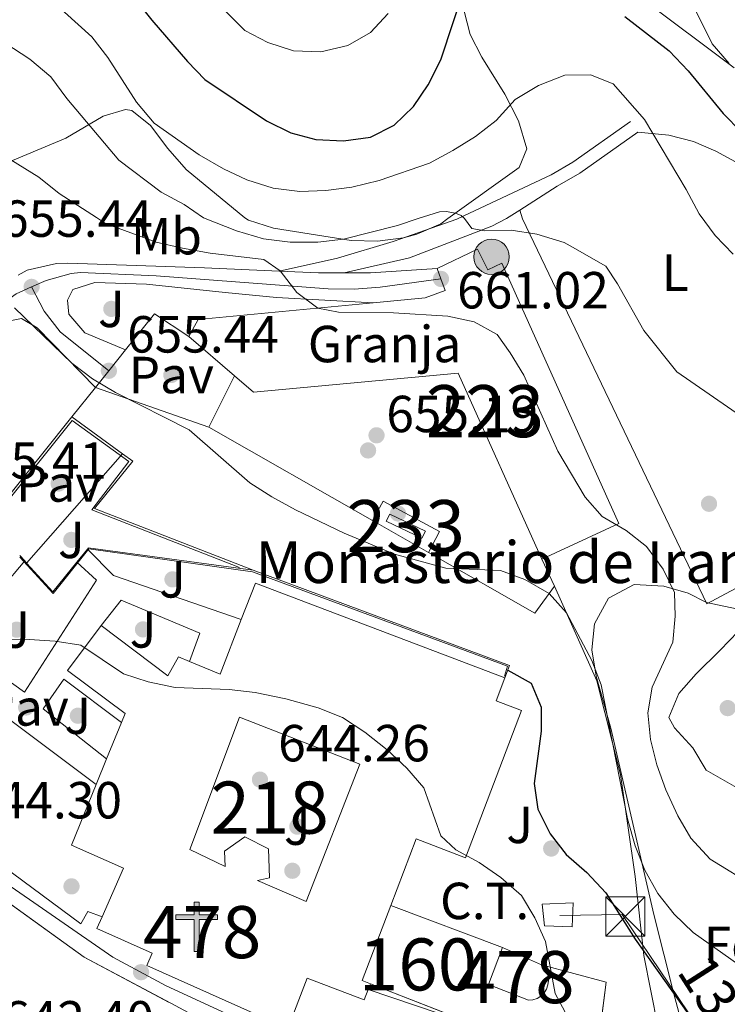
# Model space of a CAD drawing. Extents: x 573365 to 580240, y 733656 to 738359.
# Drawn here: x 578721 to 578857, y 733765 to 733954 of the extents above; entities that cross this region are included whole.
import ezdxf
from ezdxf.enums import TextEntityAlignment as Align

# ---------------------------------------------------------------- set-up
doc = ezdxf.new("R2010")
doc.units = 0
doc.header["$MEASUREMENT"] = 0
for name, pattern in [('DGN Style 1', [48.011864630000005, 0.07988663000000001, -47.93197800000001]), ('DGN Style 3', [111.84128200000002, 79.88663000000001, -31.95465200000001]), ('DGN Style 4', [127.89849463000004, 63.90930400000001, -31.95465200000001, 0.07988663000000001, -31.95465200000001]), ('DGN Style 7', [159.77326000000002, 71.89796700000001, -31.95465200000001, 23.965989, -31.95465200000001])]:
    doc.linetypes.add(name, pattern=pattern)
for name, color, linetype in [('Nivel 15', 7, 'Continuous'), ('Nivel 16', 7, 'Continuous'), ('Nivel 17', 7, 'Continuous'), ('Nivel 18', 7, 'Continuous'), ('Nivel 19', 7, 'Continuous'), ('Nivel 20', 7, 'Continuous'), ('Nivel 21', 7, 'Continuous'), ('Nivel 23', 7, 'Continuous'), ('Nivel 25', 7, 'Continuous'), ('Nivel 26', 7, 'Continuous'), ('Nivel 32', 7, 'Continuous'), ('Nivel 35', 7, 'Continuous'), ('Nivel 36', 7, 'Continuous'), ('Nivel 37', 7, 'Continuous'), ('Nivel 4', 7, 'Continuous'), ('Nivel 41', 7, 'Continuous'), ('Nivel 44', 7, 'Continuous'), ('Nivel 48', 7, 'Continuous'), ('Nivel 49', 7, 'Continuous'), ('Nivel 5', 7, 'Continuous'), ('Nivel 52', 7, 'Continuous'), ('Nivel 53', 7, 'Continuous'), ('Nivel 54', 7, 'Continuous'), ('Nivel 57', 7, 'Continuous'), ('Nivel 62', 7, 'Continuous'), ('Nivel 7', 7, 'Continuous')]:
    doc.layers.add(name, color=color, linetype=linetype)
doc.styles.add('Style-arial', font='arial.shx', dxfattribs={"bigfont": 'arialbig.shx'})
doc.styles.add('Style-arialn', font='arialn.shx', dxfattribs={"bigfont": 'arialnbig.shx'})
doc.styles.add('Style-arialni', font='arialni.shx', dxfattribs={"bigfont": 'arialnibig.shx'})

# ---------------------------------------------------------------- blocks, each defined once
blk = doc.blocks.new('5PATER')
at = {"layer": 'Nivel 7', "linetype": 'Continuous', "lineweight": 0}
h = blk.add_hatch(color=53, dxfattribs=at)
edge = h.paths.add_edge_path()
edge.add_ellipse((1.001171767711639e-08, 1.001171767711639e-08), major_axis=(-1.095731442945027, -1.110710700472634), ratio=0.9994222409660316, start_angle=0, end_angle=360)
blk = doc.blocks.new('5SILO')
at = {"layer": 'Nivel 15', "linetype": 'Continuous', "lineweight": 0}
h = blk.add_hatch(color=213, dxfattribs=at)
edge = h.paths.add_edge_path()
edge.add_arc((-0.0004999898374080658, 1.001171767711639e-08), 3.394739997370722, 168.6957735809392, 528.6957735809392)
at = {"layer": 'Nivel 15', "color": 7, "linetype": 'Continuous', "lineweight": 0}
blk.add_circle((-0.0004999898374080658, 1.001171767711639e-08, 1.000000793283107e-08), 3.394739997370722, dxfattribs=at)
blk = doc.blocks.new('5PERFI')
at = {"layer": 'Nivel 17', "linetype": 'Continuous', "lineweight": 0}
h = blk.add_hatch(color=7, dxfattribs=at)
edge = h.paths.add_edge_path()
edge.add_arc((1.001171767711639e-08, 1.001171767711639e-08), 1.55999999938624, 315.0000000018422, 675.0000000018422)
blk = doc.blocks.new('5ERMIT')
at = {"layer": 'Nivel 15', "linetype": 'Continuous', "lineweight": 0}
blk.add_hatch(color=7, dxfattribs=at).paths.add_polyline_path([(-0.3199999998323619, -6.468000000109896), (-0.3209999999962747, -5.895000000018626), (-0.3199999998323619, -0.3009999999776483), (-3.835999999893829, -0.3009999999776483), (-3.835999999893829, 0.2360000000335276), (-0.4909999999217689, 0.2360000000335276), (-0.3149999999441206, 0.4120000000111759), (-0.3149999999441206, 2.705000000074506), (0.3050000001676381, 2.705000000074506), (0.3050000001676381, 0.4120000000111759), (0.4810000001452863, 0.2360000000335276), (3.816000000108033, 0.2360000000335276), (3.816000000108033, -0.3009999999776483), (0.3000000000465661, -0.3009999999776483), (0.3000000000465661, -6.468000000109896)])
at = {"layer": 'Nivel 15', "color": 7, "linetype": 'Continuous', "lineweight": 0, "flags": 128}
blk.add_lwpolyline([(-0.496999999973923, -0.4769999999552965), (-0.4959999998100102, -6.644000000087544), (0.4760000000242144, -6.644000000087544), (0.4760000000242144, -0.4769999999552965), (3.992000000085682, -0.4769999999552965), (3.992000000085682, 0.4120000000111759), (0.4810000001452863, 0.4120000000111759), (0.4810000001452863, 2.881000000052154), (-0.4909999999217689, 2.881000000052154), (-0.4909999999217689, 0.4120000000111759), (-4.011999999871477, 0.4120000000111759), (-4.011999999871477, -0.4769999999552965), (-0.4959999998100102, -0.4769999999552965), (-0.4959999998100102, -6.644000000087544), (0.4760000000242144, -6.644000000087544)], dxfattribs=at)
blk = doc.blocks.new('5TME')
at = {"layer": 'Nivel 32', "color": 7, "linetype": 'Continuous', "lineweight": 0}
for p, q in [((-3.75, 3.75), (3.75, -3.75)), ((3.722999999998137, 3.776000000070781), (-3.716000000014901, -3.783999999985099))]:
    blk.add_line(p, q, dxfattribs=at)
at = {"layer": 'Nivel 32', "color": 7, "linetype": 'Continuous', "lineweight": 0, "flags": 128}
blk.add_lwpolyline([(-3.75, -3.75), (3.75, -3.75), (3.75, 3.75), (-3.75, 3.75), (-3.716000000014901, -3.783999999985099)], dxfattribs=at)
blk = doc.blocks.new('5PATER_1')
at = {"layer": 'Nivel 7', "linetype": 'Continuous', "lineweight": 0}
h = blk.add_hatch(color=7, dxfattribs=at)
edge = h.paths.add_edge_path()
edge.add_ellipse((1.001171767711639e-08, 1.001171767711639e-08), major_axis=(-1.095731442372465, -1.110710699892244), ratio=0.9994222409660318, start_angle=0, end_angle=360)

msp = doc.modelspace()

# ---------------------------------------------------------------- linework, layer by layer
at = {"layer": 'Nivel 15', "color": 1, "linetype": 'Continuous', "lineweight": 13, "extrusion": (0.07677610616902919, -0.2052926317128389, 0.9756845621848994), "elevation": -105577.8584264818, "flags": 128}
msp.add_lwpolyline([(799208.4145938624, 473018.316553494), (799208.4145938624, 473020.4700399694)], dxfattribs=at)
at = {"layer": 'Nivel 15', "color": 1, "linetype": 'Continuous', "lineweight": 13, "extrusion": (0.004507150321789215, -0.002383641771031295, 0.999987001839466), "elevation": 1523.196232848159, "flags": 128}
msp.add_lwpolyline([(578744.7136047576, 733898.5196703847), (578746.4545870738, 733901.8116797367), (578780.083894525, 733904.9886887623)], dxfattribs=at)
at = {"layer": 'Nivel 15', "color": 1, "linetype": 'Continuous', "lineweight": 13, "extrusion": (0.01975788694413751, -0.01702478793779172, 0.9996598333929277), "elevation": -395.634331276322, "flags": 128}
msp.add_lwpolyline([(933758.1795848464, 40612.4218827103), (933758.1795848461, 40623.96286022523)], dxfattribs=at)
at = {"layer": 'Nivel 15', "color": 7, "linetype": 'Continuous', "lineweight": 0, "extrusion": (0.006633734796275211, -0.003199282734097277, 0.9999728787085379), "elevation": 2149.153232303914, "flags": 128}
msp.add_lwpolyline([(578775.0471411315, 733869.348485278), (578781.8963619194, 733866.046468379), (578781.2433762879, 733864.6924614497), (578774.3941555, 733867.9944783484), (578775.0471411315, 733869.348485278)], dxfattribs=at)
at = {"layer": 'Nivel 15', "color": 1, "linetype": 'Continuous', "lineweight": 13, "extrusion": (0.02409014759033596, 0.0520847436287538, 0.9983520642890478), "elevation": 52817.88881984202, "flags": 128}
msp.add_lwpolyline([(-217238.9531709898, -907471.2773025739), (-217238.4769048769, -907478.8226937891), (-217289.6074647726, -907482.3775663248)], dxfattribs=at)
at = {"layer": 'Nivel 15', "color": 1, "linetype": 'Continuous', "lineweight": 13, "extrusion": (-0.005199763248263833, 0.003908291105983318, 0.9999788436376007), "elevation": 512.1906519351169, "flags": 128}
msp.add_lwpolyline([(578736.2032512038, 733822.2707061584), (578736.8972418215, 733823.9697072862), (578725.8409077064, 733832.2797826016), (578732.3018203597, 733840.8758482533)], dxfattribs=at)
at = {"layer": 'Nivel 15', "color": 1, "linetype": 'Continuous', "lineweight": 13, "extrusion": (0.03172867263069905, 0.04919974045299989, 0.9982848675966451), "elevation": 55121.61918221081, "flags": 128}
msp.add_lwpolyline([(-88670.47469078901, -928742.4083652138), (-88676.75452702248, -928743.5698977697), (-88674.49768397678, -928754.5702943294)], dxfattribs=at)
at = {"layer": 'Nivel 15', "color": 1, "linetype": 'Continuous', "lineweight": 13, "elevation": 653.541, "flags": 128}
for points in [[(578737.7660000001, 733811.6570000001), (578740.629, 733818.6680000001)], [(578735.7509999999, 733806.7220000001), (578737.7660000001, 733811.6570000001)]]:
    msp.add_lwpolyline(points, dxfattribs=at)
at = {"layer": 'Nivel 15', "color": 1, "linetype": 'Continuous', "lineweight": 13, "extrusion": (0.2502071205399186, -0.1287499953430451, 0.9595935783081755), "elevation": 50971.98934501594, "flags": 128}
msp.add_lwpolyline([(917295.0379222212, -171496.2284770535), (917279.6685988579, -171498.0160335848), (917279.8583553671, -171499.7964825361)], dxfattribs=at)
at = {"layer": 'Nivel 15', "color": 1, "linetype": 'Continuous', "lineweight": 13, "extrusion": (0.00169193850870417, -0.000637838683827145, 0.999998365251612), "elevation": 1161.464699466814, "flags": 128}
msp.add_lwpolyline([(578819.3554833268, 733773.0250886634), (578819.9454824822, 733772.4010894271), (578820.3854818526, 733771.6630900521), (578820.6514814717, 733770.8460905054), (578820.7304813587, 733769.9900907646), (578820.6204815162, 733769.139090819), (578820.3254819384, 733768.3320906649), (578819.8594826055, 733767.6100903088), (578819.2464834827, 733767.0080897699), (578818.5154845291, 733766.5560890727), (578817.7034856912, 733766.2760882536), (578816.8504869123, 733766.1830873517), (578809.207465705, 733769.2120906066), (578811.887461869, 733776.3210920526)], dxfattribs=at)
at = {"layer": 'Nivel 15', "color": 1, "linetype": 'Continuous', "lineweight": 13, "extrusion": (0.002129397197078374, -0.0009398089396853669, 0.9999972912096982), "elevation": 1193.094046444076, "flags": 128}
msp.add_lwpolyline([(578811.1192381461, 733776.8763313761), (578818.5872616735, 733773.5803299206)], dxfattribs=at)
at = {"layer": 'Nivel 15', "color": 1, "linetype": 'Continuous', "lineweight": 13, "extrusion": (-0.0922301757794171, -0.2413819913670127, 0.9660374366034647), "elevation": -229868.3534852169, "flags": 128}
msp.add_lwpolyline([(278765.1430303678, 861895.1197988279), (278765.1430303678, 861893.869809228)], dxfattribs=at)
at = {"layer": 'Nivel 15', "color": 1, "linetype": 'Continuous', "lineweight": 13}
for points in [[(578801.2620000001, 733905.8489999999, 665.684), (578809.04, 733909.608, 665.758), (578810.969, 733905.6140000001, 664.3290000000001), (578813.6669999999, 733906.9169999999, 664.254), (578836.1780000001, 733856.905, 663.864), (578821.365, 733850.0390000001, 663.864)], [(578788.9550000001, 733899.273, 663.869), (578798.943, 733900.217, 663.827), (578802.8260000001, 733901.669, 664.681), (578801.9979999999, 733903.881, 665.212)], [(578821.365, 733850.0390000001, 663.864), (578805.274, 733885.753, 663.456), (578765.9920000001, 733882.115, 663.586), (578762.325, 733885.273, 663.712)], [(578736.7280000001, 733837.273, 653.448), (578749.5320000001, 733827.648, 653.578), (578751.5830000001, 733831.264, 655.417), (578753.6769999999, 733830.402, 655.392)], [(578814.2649999999, 733827.219, 651.119), (578812.595, 733822.8360000001, 659.391), (578817.48, 733820.9739999999, 659.948), (578806.692, 733792.672, 654.488), (578797.206, 733796.287, 655.565), (578792.3459999999, 733783.5360000001, 655.121)], [(578753.783, 733794.27, 649.678), (578763.2890000001, 733819.683, 649.678), (578786.395, 733810.6869999999, 649.678), (578776.101, 733784.2930000001, 649.363), (578766.7660000001, 733788.28, 649.53), (578769.0630000001, 733788.8319999999, 649.53), (578768.835, 733794.409, 649.53), (578764.298, 733796.669, 649.53), (578760.4269999999, 733793.977, 649.53), (578760.5430000001, 733790.9680000001, 649.53), (578753.783, 733794.27, 649.678)], [(578736.895, 733781.3489999999, 654.5070000000001), (578741.0349999999, 733790.6640000001, 654.5070000000001), (578731.014, 733795.1159999999, 653.541), (578735.7509999999, 733806.7220000001, 653.541)], [(578788.014, 733767.344, 653.794), (578787.256, 733765.358, 653.226), (578776.2690000001, 733769.55, 656.0070000000001), (578772.6059999999, 733759.9099999999, 655.4350000000001), (578745.4879999999, 733771.9680000001, 655.4350000000001), (578746.54, 733774.335, 654.5070000000001), (578735.8829999999, 733779.071, 654.5070000000001), (578736.895, 733781.3489999999, 654.5070000000001)]]:
    msp.add_polyline3d(points, dxfattribs=at)
at = {"layer": 'Nivel 16', "color": 1, "linetype": 'Continuous', "lineweight": 13, "extrusion": (-0.08958683239297643, -0.1346559317983329, 0.9868343222108338), "elevation": -150019.7726181436, "flags": 128}
msp.add_lwpolyline([(75333.76895634434, 919432.3299648911), (75334.55893485132, 919441.3385609505), (75342.47894779348, 919441.3385609505)], dxfattribs=at)
at = {"layer": 'Nivel 16', "color": 1, "linetype": 'Continuous', "lineweight": 13, "extrusion": (-0.1006859563395345, -0.1256148691007321, 0.9869565557089124), "elevation": -149808.0671892288, "flags": 128}
msp.add_lwpolyline([(-7416.215584974037, 922474.5687097157), (-7416.215584974037, 922501.2976054279)], dxfattribs=at)
at = {"layer": 'Nivel 16', "color": 1, "linetype": 'Continuous', "lineweight": 13, "flags": 128}
for points, elevation in [([(578731.0989999999, 733877.3640000001), (578740.827, 733870.297)], 655.219), ([(578732.041, 733849.463), (578734.0789999999, 733851.993)], 649.344), ([(578721.0760000001, 733850.763), (578722.041, 733849.6939999999)], 649.344), ([(578722.041, 733849.6939999999), (578722.405, 733849.29)], 649.344), ([(578722.405, 733849.29), (578727.4269999999, 733843.737), (578732.041, 733849.463)], 649.344)]:
    msp.add_lwpolyline(points, dxfattribs=dict(at, elevation=elevation))
at = {"layer": 'Nivel 16', "color": 1, "linetype": 'Continuous', "lineweight": 13, "extrusion": (0.008051267895545201, -0.004590498407024089, 0.9999570512825285), "elevation": 1947.916633359716, "flags": 128}
msp.add_lwpolyline([(578764.8213289196, 733874.1122944967), (578733.3266444369, 733892.0684836903)], dxfattribs=at)
at = {"layer": 'Nivel 16', "color": 1, "linetype": 'Continuous', "lineweight": 13, "extrusion": (0.002644422035268802, -0.001421237023185026, 0.9999954935485577), "elevation": 1144.529717603202, "flags": 128}
msp.add_lwpolyline([(578785.1079957059, 733859.8058154795), (578787.1209886675, 733863.5518192616), (578797.9780485497, 733857.7188133716), (578795.8180561024, 733853.6998093126)], dxfattribs=at)
at = {"layer": 'Nivel 16', "color": 1, "linetype": 'Continuous', "lineweight": 13, "extrusion": (0.008032825865263472, -0.00457968578275432, 0.9999572491795585), "elevation": 1945.177646220871, "flags": 128}
msp.add_lwpolyline([(578775.6298585627, 733867.9362403692), (578764.9192883619, 733874.0423044025)], dxfattribs=at)
at = {"layer": 'Nivel 16', "color": 1, "linetype": 'Continuous', "lineweight": 13, "extrusion": (-0.0542818600390616, 0.04387164030554292, 0.9975614060535828), "elevation": 1428.288911941032, "flags": 128}
msp.add_lwpolyline([(-934530.265026262, -11110.68019561714), (-934530.5466110625, -11110.68019561714), (-934547.0867829327, -11083.28539947781)], dxfattribs=at)
at = {"layer": 'Nivel 16', "color": 1, "linetype": 'Continuous', "lineweight": 13, "extrusion": (-0.05712256737903097, -0.1187258550153553, 0.9912825952506688), "elevation": -119538.7508011114, "flags": 128}
msp.add_lwpolyline([(203428.2184520976, 904374.4349905155), (203427.0721512287, 904368.0897772552), (203403.5736271956, 904369.7443902823)], dxfattribs=at)
at = {"layer": 'Nivel 16', "color": 1, "linetype": 'Continuous', "lineweight": 13, "extrusion": (0.02874251663539935, -0.06132837224665604, 0.9977037127800213), "elevation": -27712.92975075732, "flags": 128}
msp.add_lwpolyline([(835540.9140017917, 417940.0188381108), (835540.9140017917, 417934.2606484647)], dxfattribs=at)
at = {"layer": 'Nivel 16', "color": 1, "linetype": 'Continuous', "lineweight": 13, "extrusion": (-0.008926499916653416, 0.003400039392534242, 0.9999543776249832), "elevation": -2020.015771114352, "flags": 128}
msp.add_lwpolyline([(578748.6610158172, 733859.00794881), (578797.9345338685, 733840.7258431369), (578797.0215702446, 733838.3288292817)], dxfattribs=at)
at = {"layer": 'Nivel 16', "color": 1, "linetype": 'Continuous', "lineweight": 13}
for points in [[(578740.827, 733870.297, 655.219), (578742.777, 733868.882, 655.219), (578735.422, 733859.7820000001, 653.4540000000001), (578765.9070000001, 733847.898, 653.157)], [(578736.895, 733781.3489999999, 644.486), (578734.1399999999, 733782.3859999999, 644.486), (578732.834, 733779.983, 644.486), (578675.3, 733822.544, 645.76), (578685.0249999999, 733837.469, 647.091), (578692.169, 733832.6370000001, 647.091)]]:
    msp.add_polyline3d(points, dxfattribs=at)
at = {"layer": 'Nivel 18', "color": 1, "linetype": 'DGN Style 3', "lineweight": 13, "extrusion": (-0.01964534395117231, 0.007416185967594391, 0.9997795060145684), "elevation": -5281.826213677414, "flags": 128}
msp.add_lwpolyline([(-890911.8151917032, 282289.7730811799), (-890911.8151917034, 282312.7270405116)], dxfattribs=at)
at = {"layer": 'Nivel 18', "color": 1, "linetype": 'DGN Style 3', "lineweight": 13}
msp.add_polyline3d([(578821.284, 733772.135, 650.097), (578833.7110000001, 733768.7949999999, 651.6560000000001), (578831.5660000001, 733751.686, 650.505), (578827.3899999999, 733753.311, 650.391), (578788.4450000001, 733768.4720000001, 649.335)], dxfattribs=at)
at = {"layer": 'Nivel 20', "color": 7, "linetype": 'Continuous', "lineweight": 0, "extrusion": (-0.1007627817559467, -0.1257096709012685, 0.9869366446001985), "elevation": -149922.1164091426, "flags": 128}
msp.add_lwpolyline([(-7420.006783129415, 922494.2531385119), (-7420.006783129415, 922499.4421770549)], dxfattribs=at)
at = {"layer": 'Nivel 20', "color": 7, "linetype": 'Continuous', "lineweight": 0, "extrusion": (-0.1005948419827023, -0.1255296036651896, 0.9869766949478268), "elevation": -149692.7480136201, "flags": 128}
msp.add_lwpolyline([(-7312.990361295873, 922528.1650558461), (-7312.990361295873, 922532.3549485654)], dxfattribs=at)
at = {"layer": 'Nivel 20', "color": 7, "linetype": 'Continuous', "lineweight": 0, "elevation": 657.068, "flags": 128}
msp.add_lwpolyline([(578757.3759999999, 733875.3940000001), (578762.325, 733885.273)], dxfattribs=at)
at = {"layer": 'Nivel 20', "color": 7, "linetype": 'Continuous', "lineweight": 0, "extrusion": (-0.1006858595644206, -0.1256067790186534, 0.9869575952128505), "elevation": -149802.073371917, "flags": 128}
msp.add_lwpolyline([(-7445.152169731329, 922502.0378594929), (-7445.152169731329, 922509.3617301909)], dxfattribs=at)
at = {"layer": 'Nivel 20', "color": 92, "linetype": 'DGN Style 3', "lineweight": 0, "extrusion": (-0.005931593904326379, -0.03666031193635255, 0.9993101809360713), "elevation": -29689.43538344325, "flags": 128}
msp.add_lwpolyline([(454049.174183341, 816277.7420335968), (454104.1909374646, 816250.2223642911), (454122.0792087947, 816244.1098741421)], dxfattribs=at)
at = {"layer": 'Nivel 20', "color": 7, "linetype": 'Continuous', "lineweight": 0, "extrusion": (0.01055325723252721, -0.005619856259833057, 0.9999285204340372), "elevation": 2627.963530710803, "flags": 128}
msp.add_lwpolyline([(578711.0870118318, 733791.0764514664), (578720.3888236005, 733786.1233732498)], dxfattribs=at)
at = {"layer": 'Nivel 20', "color": 92, "linetype": 'DGN Style 3', "lineweight": 0}
msp.add_polyline3d([(578823.8030000001, 733844.837, 657.236), (578831.939, 733826.6699999999, 656.976), (578836.4439999999, 733808.648, 656.4), (578839.28, 733789.104, 655.9730000000001), (578840.926, 733773.889, 654.821), (578844.3589999999, 733756.831, 653.41), (578850.392, 733736.3430000001, 651.145), (578854.791, 733720.179, 648.916), (578854.94, 733719.1259999999, 648.7570000000001)], dxfattribs=at)
at = {"layer": 'Nivel 21', "color": 7, "linetype": 'Continuous', "lineweight": 13, "extrusion": (-0.02308352580642039, 0.6278276929872824, 0.77800998628206), "elevation": 447919.868424175, "flags": 128}
msp.add_lwpolyline([(-605345.6179700096, -553640.4930390352), (-605353.1431198167, -553639.7258308611), (-605358.087815509, -553639.4934400036)], dxfattribs=at)
at = {"layer": 'Nivel 21', "color": 7, "linetype": 'Continuous', "lineweight": 13, "extrusion": (-0.02940496523882442, 0.1627511558085699, 0.9862288828169038), "elevation": 103076.7481056368, "flags": 128}
msp.add_lwpolyline([(-700047.1157626556, -610668.9212835692), (-700052.0777861155, -610668.0143154413), (-700064.816631319, -610666.4966554404)], dxfattribs=at)
at = {"layer": 'Nivel 21', "color": 7, "linetype": 'DGN Style 3', "lineweight": 0}
msp.add_polyline3d([(578770.9280000001, 733905.3740000001, 660.434), (578782.1499999999, 733907.868, 661.845), (578792.835, 733911.065, 664.222), (578805.0160000001, 733915.3389999999, 665.819), (578805.301, 733915.48, 665.842), (578823.1399999999, 733923.882, 667.315), (578827.342, 733926.328, 667.796), (578838.369, 733934.132, 669.243)], dxfattribs=at)
at = {"layer": 'Nivel 21', "color": 7, "linetype": 'Continuous', "lineweight": 0}
for points in [[(578817.129, 733917.0819999999, 666.5980000000001), (578824.3030000001, 733921.665, 667.315), (578828.6950000001, 733924.223, 667.796), (578839.814, 733932.091, 669.243)], [(578783.4180000001, 733905.0549999999, 661.062), (578795.9639999999, 733907.906, 664.24), (578811.7579999999, 733913.9839999999, 666.134), (578814.5830000001, 733915.4550000001, 666.344), (578817.129, 733917.0819999999, 666.5980000000001)]]:
    msp.add_polyline3d(points, dxfattribs=at)
at = {"layer": 'Nivel 21', "color": 7, "linetype": 'Continuous', "lineweight": 13}
for points in [[(578720.756, 733904.6030000001, 655.399), (578722.538, 733905.587, 655.691), (578728.1170000001, 733906.8500000001, 656.361), (578730.3019999999, 733906.936, 656.617), (578756.5449999999, 733905.9850000001, 659.516), (578770.9280000001, 733905.3740000001, 660.434)], [(578741.409, 733890.227, 655.816), (578733.5860000001, 733893.5190000001, 655.871), (578730.5419999999, 733897.122, 656.075), (578730.2520000001, 733899.7760000001, 656.094), (578731.2960000001, 733901.8219999999, 656.15), (578735.533, 733903.189, 656.521), (578745.436, 733902.851, 657.865), (578760.5220000001, 733901.294, 658.879), (578770.4070000001, 733900.28, 660.0500000000001), (578788.9550000001, 733899.273, 660.532)], [(578735.6200000001, 733883.004, 654.979), (578724.4450000001, 733894.5009999999, 655.09), (578721.4180000001, 733896.244, 654.941), (578718.855, 733895.777, 654.551), (578715.2550000001, 733892.4680000001, 653.771), (578704.7010000001, 733875.0150000001, 650.912), (578697.2790000001, 733863.612, 648.813), (578686.4639999999, 733844.3999999999, 645.545)], [(578788.014, 733767.344, 642.198), (578801.486, 733762.8200000001, 642.235), (578827.074, 733752.55, 642.909), (578826.5530000001, 733751.2960000001, 642.909)]]:
    msp.add_polyline3d(points, dxfattribs=at)
at = {"layer": 'Nivel 23', "color": 7, "linetype": 'DGN Style 4', "lineweight": 0}
for points in [[(578723.365, 733902.351, 655.436), (578726.1429999999, 733903.604, 655.835), (578730.9580000001, 733904.9180000001, 656.447), (578732.77, 733905.0819999999, 656.563), (578747.307, 733904.4639999999, 658.273), (578780.3500000001, 733901.9780000001, 660.487), (578785.342, 733901.9199999999, 660.722), (578790.337, 733902.3060000001, 660.909), (578801.9979999999, 733903.881, 661.021)], [(578682.1229999999, 733841.5900000001, 645.409), (578687.277, 733850.781, 646.166), (578711.6429999999, 733891.5160000001, 653.373), (578716.3640000001, 733898.1130000001, 654.602), (578720.405, 733901.0160000001, 655.118), (578723.365, 733902.351, 655.436)], [(578723.365, 733902.351, 655.436), (578725.798, 733897.6799999999, 655.441), (578728.8670000001, 733893.713, 655.48), (578738.206, 733886.2309999999, 655.437)], [(578671.28, 733819.1910000001, 644.587), (578681.507, 733814.4140000001, 644.5070000000001), (578685.8500000001, 733811.976, 644.545), (578714.044, 733790.8060000001, 643.722), (578738.997, 733773.591, 642.669), (578749.23, 733768.1070000001, 642.326), (578764.081, 733761.2479999999, 642.126), (578774.389, 733757.358, 642.0070000000001), (578779.398, 733757.5590000001, 641.998), (578790.726, 733762.202, 642.128), (578794.9720000001, 733762.6840000001, 642.1750000000001), (578799.7660000001, 733761.324, 642.193), (578804.1200000001, 733759.669, 642.234), (578817.9029999999, 733753.747, 642.357), (578826.217, 733750.487, 642.909)]]:
    msp.add_polyline3d(points, dxfattribs=at)
at = {"layer": 'Nivel 25', "color": 1, "linetype": 'Continuous', "lineweight": 0, "flags": 128}
for points, elevation in [([(578735.6200000001, 733883.004), (578757.3759999999, 733875.3940000001)], 655.36), ([(578753.6769999999, 733830.402), (578755.663, 733835.821), (578740.5519999999, 733842.146), (578736.7280000001, 733837.273)], 645.5740000000001), ([(578737.7660000001, 733811.6570000001), (578725.5930000001, 733821.2660000001), (578729.5249999999, 733826.97), (578740.629, 733818.6680000001)], 644.664)]:
    msp.add_lwpolyline(points, dxfattribs=dict(at, elevation=elevation))
at = {"layer": 'Nivel 25', "color": 1, "linetype": 'Continuous', "lineweight": 0, "extrusion": (0.005993607832618246, 0.006834639004440967, 0.999958681333798), "elevation": 9133.547290306991, "flags": 128}
msp.add_lwpolyline([(578726.5407889925, 733825.0120251032), (578708.1175974889, 733804.0045344434)], dxfattribs=at)
at = {"layer": 'Nivel 25', "color": 1, "linetype": 'Continuous', "lineweight": 0, "extrusion": (-0.003446313458584245, -0.003380765928097446, 0.9999883466047416), "elevation": -3829.970382076263, "flags": 128}
msp.add_lwpolyline([(578732.8667861456, 733843.238537973), (578737.8697564348, 733838.1385088272), (578762.4258036006, 733829.6704604339)], dxfattribs=at)
at = {"layer": 'Nivel 25', "color": 1, "linetype": 'Continuous', "lineweight": 0}
for points in [[(578722.041, 733849.6939999999, 644.8870000000001), (578708.74, 733833.9510000001, 644.775), (578722.021, 733824.51, 644.7570000000001), (578735.814, 733845.977, 645.407), (578732.041, 733849.463, 645.481)], [(578697.841, 733825.7550000001, 644.738), (578699.2479999999, 733824.4469999999, 644.74), (578704.436, 733830.192, 644.7570000000001), (578735.7509999999, 733806.7220000001, 644.664)]]:
    msp.add_polyline3d(points, dxfattribs=at)
at = {"layer": 'Nivel 32', "color": 6, "linetype": 'DGN Style 7', "lineweight": 0, "extrusion": (-0.2849456980580505, -0.1905832559369864, 0.9394061803685706), "elevation": -304172.7277912002, "flags": 128}
msp.add_lwpolyline([(-288132.5112974733, 835423.643185454), (-288126.0528334007, 835434.3051891504), (-288047.6388007882, 835434.7952620971)], dxfattribs=at)
at = {"layer": 'Nivel 32', "color": 7, "linetype": 'Continuous', "lineweight": 0}
msp.add_3dface([(578821.4450000001, 733783.7919999999, 645.987), (578827.4029999999, 733783.9909999999, 647.768), (578827.19, 733779.4029999999, 646.965), (578821.8700000001, 733779.6030000001, 645.3580000000001)], dxfattribs=at)
at = {"layer": 'Nivel 35', "color": 92, "linetype": 'DGN Style 3', "lineweight": 0}
for points in [[(578804.29, 733963.935, 682.177), (578807.592, 733950.8530000001, 682.177), (578809.8470000001, 733946.493, 681.367), (578814.2760000001, 733939.399, 678.964), (578816.862, 733934.27, 678.566), (578818.5090000001, 733928.8430000001, 678.336), (578817.0360000001, 733925.277, 677.679), (578803.308, 733915.486, 673.561), (578801.9639999999, 733914.48, 673.458), (578797.352, 733912.4850000001, 673.285), (578794.7779999999, 733911.8, 673.2620000000001), (578789.7760000001, 733911.156, 673.267), (578784.744, 733911.27, 673.275), (578769.8189999999, 733913.639, 673.22), (578765.0390000001, 733915.172, 673.218), (578764.318, 733915.5930000001, 673.23), (578753.051, 733924.8670000001, 673.23), (578749.5050000001, 733928.919, 673.112), (578746.2180000001, 733933.3729999999, 672.707), (578742.631, 733936.209, 671.933), (578741.4310000001, 733936.4410000001, 671.623), (578737.1410000001, 733935.1640000001, 670.4490000000001), (578729.966, 733930.908, 668.41), (578716.771, 733925.4210000001, 664.5500000000001)], [(578858.318, 733944.405, 682.82), (578838.4410000001, 733959.3589999999, 682.82)], [(578857.817, 733728.335, 662.072), (578853.3459999999, 733742.6200000001, 663.386), (578846.689, 733766.558, 665.997), (578842.908, 733781.7720000001, 667), (578834.6370000001, 733817.5560000001, 668.72), (578831.7749999999, 733827.544, 669.0260000000001), (578830.942, 733832.6170000001, 669.166), (578831.5, 733837.642, 669.381), (578834.1939999999, 733842.5430000001, 669.736), (578839.0959999999, 733845.1540000001, 670.417), (578844.79, 733844.879, 671.32), (578849.483, 733843.51, 672.018), (578853, 733841.706, 672.539), (578864.8670000001, 733839.182, 672.539)]]:
    msp.add_polyline3d(points, dxfattribs=at)
at = {"layer": 'Nivel 36', "color": 92, "linetype": 'Continuous', "lineweight": 0}
msp.add_polyline3d([(578839.814, 733932.091, 669.243), (578845.7409999999, 733931.486, 670.849), (578850.5020000001, 733930.246, 671.4110000000001), (578854.8160000001, 733928.443, 671.491), (578864.571, 733923.1030000001, 672.134), (578874.048, 733920.7150000001, 674.269), (578882.8659999999, 733919.1570000001, 675.347), (578887.6599999999, 733917.987, 675.963), (578892.2720000001, 733915.952, 676.311), (578895.5460000001, 733912.212, 676.311), (578898.1969999999, 733906.5390000001, 676.311), (578898.632, 733904.0009999999, 676.311), (578897.997, 733899.027, 676.047), (578895.2930000001, 733891.304, 673.419), (578892.5519999999, 733885.193, 672.455), (578891.648, 733880.315, 672.016), (578890.271, 733864.6089999999, 670.528), (578888.172, 733860.3130000001, 669.243), (578877.0109999999, 733854.26, 666.251), (578853.0900000001, 733841.47, 662.444), (578817.6640000001, 733915.446, 666.5980000000001), (578817.129, 733917.0819999999, 666.5980000000001)], dxfattribs=at)
at = {"layer": 'Nivel 4', "color": 30, "linetype": 'Continuous', "lineweight": 30, "flags": 128}
for points, elevation in [([(578737.4169999999, 733965.0009999999), (578746.4340000001, 733953.5889999999), (578753.3090000001, 733945.676), (578756.625, 733942.1869999999), (578768.479, 733934.2380000001), (578773.1570000001, 733931.952), (578777.98, 733930.6329999999), (578783.2620000001, 733930.405), (578788.4310000001, 733931.142), (578792.9809999999, 733933.426), (578796.743, 733936.996), (578799.521, 733941.1510000001), (578801.9410000001, 733945.99), (578806.8570000001, 733960.7309999999)], 675), ([(578837.2949999999, 733954.2690000001), (578845.807, 733947.706), (578849.4639999999, 733943.858), (578856.1799999999, 733935.639), (578859.7080000001, 733932.0930000001)], 675), ([(578814.8330000001, 733828.71), (578819.318, 733826.2010000001), (578821.2590000001, 733821.5860000001), (578821.2450000001, 733817.0090000001), (578819.9210000001, 733806.9380000001), (578820.5819999999, 733801.987), (578822.9809999999, 733797.2650000001), (578826.067, 733793.3230000001), (578829.996, 733789.817), (578833.6440000001, 733785.9539999999), (578839.3230000001, 733777.01), (578857.912, 733750.7579999999), (578860.79, 733745.896), (578866.6669999999, 733737.1499999999), (578872.125, 733727.8), (578879.5970000001, 733716.861)], 650)]:
    msp.add_lwpolyline(points, dxfattribs=dict(at, elevation=elevation))
at = {"layer": 'Nivel 49', "color": 1, "linetype": 'Continuous', "lineweight": 0, "elevation": 649.194, "flags": 128}
msp.add_lwpolyline([(578715.122, 733856.7849999999), (578731.1429999999, 733876.679), (578742.0190000001, 733868.81), (578734.9310000001, 733859.5349999999), (578763.281, 733848.462)], dxfattribs=at)
at = {"layer": 'Nivel 49', "color": 1, "linetype": 'Continuous', "lineweight": 0}
msp.add_polyline3d([(578721.0789999999, 733850.408, 644.812), (578727.5190000001, 733843.4720000001, 644.812), (578734.3470000001, 733852.0360000001, 645.184), (578765.8219999999, 733847.632, 645.184), (578814.78, 733829.4880000001, 645.184), (578814.5830000001, 733828.8489999999, 645.184), (578814.1780000001, 733827.534, 645.184)], dxfattribs=at)
at = {"layer": 'Nivel 5', "color": 30, "linetype": 'Continuous', "lineweight": 0, "flags": 128}
for points, elevation in [([(578849.473, 733958.3600000001), (578854.084, 733949.0390000001), (578857.345, 733945.2590000001)], 680), ([(578727.078, 733957.574), (578734.916, 733950.3589999999), (578738.014, 733946.4199999999), (578743.4820000001, 733937.845), (578746.926, 733933.7790000001), (578755.52, 733927.6910000001), (578760.2010000001, 733925.0160000001), (578764.7339999999, 733922.906), (578769.7649999999, 733921.308), (578774.9029999999, 733920.665), (578779.898, 733920.882), (578784.862, 733921.5079999999), (578790.0959999999, 733922.783), (578799.7790000001, 733926.1089999999), (578804.2849999999, 733928.5220000001), (578808.6159999999, 733931.2350000001), (578812.567, 733934.298), (578816.27, 733938.334), (578820.7309999999, 733941.048), (578825.801, 733942.9909999999), (578830.717, 733943.0789999999), (578835.0449999999, 733941.3500000001), (578841.1129999999, 733934.5109999999), (578849.115, 733921.037), (578851.5730000001, 733916.3589999999), (578854.629, 733912.2039999999), (578858.1100000001, 733908.6140000001)], 670), ([(578710.2239999999, 733954.4439999999), (578723.0519999999, 733946.0860000001), (578727.05, 733942.716), (578730.1070000001, 733938.517), (578740.1329999999, 733926.663), (578748.253, 733920.527), (578752.672, 733918.185), (578756.3840000001, 733915.615), (578762.7239999999, 733913.088), (578767.896, 733911.5490000001), (578773.0020000001, 733910.916), (578778.328, 733910.9650000001), (578783.298, 733911.504), (578793.6570000001, 733914.1669999999), (578797.611, 733915.5009999999), (578801.7390000001, 733916.7450000001), (578802.9890000001, 733916.8), (578804.8019999999, 733916.514), (578805.885, 733916.05), (578806.483, 733915.476), (578807.9439999999, 733913.561), (578810.4410000001, 733913.131), (578815.4839999999, 733913.2339999999), (578820.4280000001, 733912.506), (578825.6499999999, 733910.8910000001), (578826.7849999999, 733910.2509999999), (578833.6340000001, 733906.3019999999), (578835.9070000001, 733902.916), (578840.9469999999, 733893.9920000001), (578847.317, 733886.0279999999), (578860.5519999999, 733876.878)], 665), ([(578760.743, 733955.1939999999), (578764.2949999999, 733951.5700000001), (578768.73, 733949.267), (578773.6669999999, 733947.672), (578778.922, 733947.5050000001), (578784.0889999999, 733948.7479999999), (578788.4820000001, 733951.203), (578791.8570000001, 733954.888)], 680), ([(578719.3670000001, 733926.7650000001), (578724.744, 733923.45), (578728.639, 733920.308), (578735.835, 733915.672), (578737.558, 733914.531), (578747.3130000001, 733910.949), (578752.324, 733909.7949999999), (578757.6540000001, 733908.8289999999), (578767.997, 733907.587), (578771.1340000001, 733905.406), (578774.2890000001, 733901.298), (578778.3400000001, 733898.2749999999), (578782.315, 733897.4610000001), (578792.8559999999, 733897.389), (578803.29, 733896.6910000001), (578808.4010000001, 733895.605), (578812.7690000001, 733893.1710000001), (578815.3130000001, 733889.6610000001), (578817.8770000001, 733885.368), (578824.4410000001, 733870.76), (578829.679, 733861.9680000001), (578832.977, 733858.21), (578837.558, 733855.5800000001), (578841.4709999999, 733852.47), (578844.6540000001, 733848.108), (578846.855, 733843.6130000001), (578847.004, 733839.119), (578846.54, 733834.071), (578842.5390000001, 733825.477), (578841.736, 733820.537), (578842.233, 733815.392), (578843.449, 733810.5349999999), (578845.1540000001, 733805.7590000001), (578847.47, 733800.756), (578850.013, 733796.4550000001), (578853.6680000001, 733792.426), (578862.4380000001, 733787.0530000001)], 660), ([(578720.068, 733898.294), (578731.1030000001, 733887.685), (578735.0789999999, 733884.6540000001), (578739.456, 733882.054), (578753.6059999999, 733874.858), (578765.294, 733864.7250000001), (578769.5149999999, 733861.9920000001), (578774.0249999999, 733859.493), (578783.398, 733855.051), (578793.0989999999, 733851.023), (578802.9450000001, 733848.3), (578813.4169999999, 733847.8659999999), (578818.1059999999, 733846.1359999999), (578822.7509999999, 733843.4750000001), (578826.0830000001, 733839.743), (578830.9739999999, 733830.5730000001), (578832.756, 733825.9010000001), (578837.828, 733800.1470000001), (578839.2930000001, 733794.946), (578841.1359999999, 733790.2990000001), (578843.6570000001, 733785.788), (578846.8060000001, 733781.844), (578850.4439999999, 733778.342), (578859.2250000001, 733772.121)], 655), ([(578862.5590000001, 733839.7409999999), (578855.648, 733832.5819999999), (578851.0109999999, 733828.034), (578847.702, 733824.264), (578845.7550000001, 733819.645), (578846.8570000001, 733817.625), (578850.3489999999, 733813.804), (578852.922, 733809.5), (578859.658, 733805.692)], 665), ([(578712.44, 733834.402), (578722.865, 733834.612), (578727.912, 733834.318), (578732.845, 733833.5179999999), (578741.003, 733828.034), (578745.747, 733826.4580000001), (578750.966, 733825.409), (578761.3200000001, 733824.9909999999), (578766.2820000001, 733824.429), (578772.217, 733823.2209999999), (578778.4099999999, 733821.4650000001), (578783.067, 733819.6470000001), (578787.3389999999, 733816.7960000001), (578791.689, 733813.426), (578795.405, 733809.8900000001), (578798.706, 733806.1259999999), (578801.9850000001, 733796.916), (578804.8430000001, 733794.223), (578809.3430000001, 733791.77), (578813.507, 733788.862), (578817.449, 733785.4410000001), (578820.038, 733781.158), (578822.0989999999, 733776.602), (578823.913, 733766.5719999999), (578826.277, 733762.1740000001)], 645)]:
    msp.add_lwpolyline(points, dxfattribs=dict(at, elevation=elevation))
at = {"layer": 'Nivel 52', "color": 1, "linetype": 'Continuous', "lineweight": 13, "extrusion": (0.00169193850870417, -0.000637838683827145, 0.999998365251612), "elevation": 1161.464591473217, "flags": 128}
msp.add_lwpolyline([(578811.887461869, 733776.3210920526), (578809.207465705, 733769.2120906066), (578816.8504869123, 733766.1830873517), (578817.7034856912, 733766.2760882536), (578818.5154845291, 733766.5560890727), (578819.2464834827, 733767.0080897699), (578819.8594826055, 733767.6100903088), (578820.3254819384, 733768.3320906649), (578820.6204815162, 733769.139090819), (578820.7304813587, 733769.9900907646), (578820.6514814717, 733770.8460905054), (578820.3854818526, 733771.6630900521), (578819.9454824822, 733772.4010894271), (578819.3554833268, 733773.0250886634)], close=True, dxfattribs=at)
at = {"layer": 'Nivel 52', "color": 1, "linetype": 'Continuous', "lineweight": 13}
for points in [[(578821.365, 733850.0390000001, 663.864), (578836.1780000001, 733856.905, 663.864), (578813.6669999999, 733906.9169999999, 664.254), (578810.969, 733905.6140000001, 664.3290000000001), (578809.04, 733909.608, 665.758), (578801.2620000001, 733905.8489999999, 665.684), (578801.9979999999, 733903.881, 665.212), (578802.8260000001, 733901.669, 664.681), (578798.943, 733900.217, 663.827), (578788.9550000001, 733899.273, 663.869), (578755.3260000001, 733896.0959999999, 664.013), (578753.585, 733892.804, 664.013), (578762.325, 733885.273, 663.712), (578765.9920000001, 733882.115, 663.586), (578805.274, 733885.753, 663.456)], [(578788.4450000001, 733768.4720000001, 654.117), (578786.8389999999, 733769.085, 654.618), (578792.3459999999, 733783.5360000001, 655.121), (578797.206, 733796.287, 655.565), (578806.692, 733792.672, 654.488), (578817.48, 733820.9739999999, 659.948), (578812.595, 733822.8360000001, 659.391), (578814.2649999999, 733827.219, 651.119), (578814.2649999999, 733827.219, 654.043), (578766.368, 733845.462, 654.247), (578763.638, 733838.425, 654.6800000000001), (578759.5830000001, 733827.973, 655.3240000000001), (578753.6769999999, 733830.402, 655.392), (578751.5830000001, 733831.264, 655.417), (578749.5320000001, 733827.648, 653.578), (578736.7280000001, 733837.273, 653.448), (578730.267, 733828.6769999999, 653.448), (578741.3230000001, 733820.3670000001, 653.541), (578740.629, 733818.6680000001, 653.541), (578737.7660000001, 733811.6570000001, 653.541), (578735.7509999999, 733806.7220000001, 653.541), (578731.014, 733795.1159999999, 653.541), (578741.0349999999, 733790.6640000001, 654.5070000000001), (578736.895, 733781.3489999999, 654.5070000000001), (578735.8829999999, 733779.071, 654.5070000000001), (578746.54, 733774.335, 654.5070000000001), (578745.4879999999, 733771.9680000001, 655.4350000000001), (578772.6059999999, 733759.9099999999, 655.4350000000001), (578776.2690000001, 733769.55, 656.0070000000001), (578787.256, 733765.358, 653.226), (578788.014, 733767.344, 653.794)], [(578753.783, 733794.27, 649.678), (578760.5430000001, 733790.9680000001, 649.53), (578760.4269999999, 733793.977, 649.53), (578764.298, 733796.669, 649.53), (578768.835, 733794.409, 649.53), (578769.0630000001, 733788.8319999999, 649.53), (578766.7660000001, 733788.28, 649.53), (578776.101, 733784.2930000001, 649.363), (578786.395, 733810.6869999999, 649.678), (578763.2890000001, 733819.683, 649.678)]]:
    msp.add_polyline3d(points, close=True, dxfattribs=at)
at = {"layer": 'Nivel 52', "color": 7, "linetype": 'Continuous', "lineweight": 0}
msp.add_3dface([(578792.1440000001, 733858.717, 657.439), (578791.4909999999, 733857.3630000001, 657.439), (578798.3400000001, 733854.061, 657.383), (578798.993, 733855.415, 657.383)], dxfattribs=at)
at = {"layer": 'Nivel 53', "color": 1, "linetype": 'Continuous', "lineweight": 0}
msp.add_polyline3d([(578821.284, 733772.135, 650.1610000000001), (578821.8740000001, 733771.5109999999, 650.1610000000001), (578822.314, 733770.773, 650.1610000000001), (578822.5800000001, 733769.956, 650.1610000000001), (578822.659, 733769.1000000001, 650.1610000000001), (578822.5490000001, 733768.2490000001, 650.1610000000001), (578822.254, 733767.442, 650.1610000000001), (578821.788, 733766.72, 650.1610000000001), (578821.175, 733766.118, 650.1610000000001), (578820.4439999999, 733765.666, 650.1610000000001), (578819.632, 733765.3859999999, 650.1610000000001), (578818.7790000001, 733765.2930000001, 650.1610000000001), (578811.1359999999, 733768.3219999999, 650.1800000000001), (578813.8160000001, 733775.4310000001, 650.1800000000001), (578813.8160000001, 733775.4310000001, 647.498), (578792.3459999999, 733783.5360000001, 647.016), (578792.3459999999, 733783.5360000001, 655.121), (578786.8389999999, 733769.085, 654.618), (578788.4450000001, 733768.4720000001, 654.117), (578788.4450000001, 733768.4720000001, 649.335), (578827.3899999999, 733753.311, 650.391), (578831.5660000001, 733751.686, 650.505), (578833.7110000001, 733768.7949999999, 651.6560000000001)], close=True, dxfattribs=at)
at = {"layer": 'Nivel 54', "color": 9, "linetype": 'Continuous', "lineweight": 0}
for points in [[(578718.855, 733895.777, 654.551), (578721.4180000001, 733896.244, 654.941), (578724.4450000001, 733894.5009999999, 655.09), (578735.6200000001, 733883.004, 654.979), (578735.6200000001, 733883.004, 657.678), (578738.206, 733886.2309999999, 658.352), (578741.409, 733890.227, 659.188), (578741.409, 733890.227, 655.816), (578733.5860000001, 733893.5190000001, 655.871), (578730.5419999999, 733897.122, 656.075), (578730.2520000001, 733899.7760000001, 656.094), (578731.2960000001, 733901.8219999999, 656.15), (578735.533, 733903.189, 656.521), (578745.436, 733902.851, 657.865), (578760.5220000001, 733901.294, 658.879), (578770.4070000001, 733900.28, 660.0500000000001), (578788.9550000001, 733899.273, 660.532), (578788.9550000001, 733899.273, 663.869), (578798.943, 733900.217, 663.827), (578802.8260000001, 733901.669, 664.681), (578801.9979999999, 733903.881, 665.212), (578801.2620000001, 733905.8489999999, 665.684), (578801.2620000001, 733905.8489999999, 661.463), (578788.46, 733905.057, 661.212), (578783.4180000001, 733905.0549999999, 661.062), (578778.47, 733905.054, 660.916), (578770.9280000001, 733905.3740000001, 660.434), (578756.5449999999, 733905.9850000001, 659.516), (578730.3019999999, 733906.936, 656.617), (578728.1170000001, 733906.8500000001, 656.361), (578722.538, 733905.587, 655.691), (578720.756, 733904.6030000001, 655.399)], [(578801.486, 733762.8200000001, 642.235), (578788.014, 733767.344, 642.198), (578788.014, 733767.344, 653.794), (578787.256, 733765.358, 653.226), (578776.2690000001, 733769.55, 656.0070000000001), (578772.6059999999, 733759.9099999999, 655.4350000000001), (578745.4879999999, 733771.9680000001, 655.4350000000001), (578746.54, 733774.335, 654.5070000000001), (578735.8829999999, 733779.071, 654.5070000000001), (578736.895, 733781.3489999999, 654.5070000000001), (578736.895, 733781.3489999999, 644.486), (578734.1399999999, 733782.3859999999, 644.486), (578732.834, 733779.983, 644.486), (578675.3, 733822.544, 645.76)], [(578650.8459999999, 733764.371, 645.163), (578676.8859999999, 733813.1740000001, 644.378), (578678.557, 733812.2590000001, 644.378), (578678.557, 733812.2590000001, 647.746), (578683.5120000001, 733809.5419999999, 647.746), (578683.5120000001, 733809.5419999999, 645.212), (578733.4299999999, 733773.6070000001, 644.19), (578750.1129999999, 733764.72, 643.963), (578759.4140000001, 733759.767, 643.837)]]:
    msp.add_polyline3d(points, dxfattribs=at)
at = {"layer": 'Nivel 57', "color": 92, "linetype": 'DGN Style 3', "lineweight": 0}
for points in [[(578716.771, 733925.4210000001, 664.5500000000001), (578729.966, 733930.908, 668.41), (578737.1410000001, 733935.1640000001, 670.4490000000001), (578741.4310000001, 733936.4410000001, 671.623), (578742.631, 733936.209, 671.933), (578746.2180000001, 733933.3729999999, 672.707), (578749.5050000001, 733928.919, 673.112), (578753.051, 733924.8670000001, 673.23), (578764.318, 733915.5930000001, 673.23), (578765.0390000001, 733915.172, 673.218), (578769.8189999999, 733913.639, 673.22), (578784.744, 733911.27, 673.275), (578789.7760000001, 733911.156, 673.267), (578794.7779999999, 733911.8, 673.2620000000001), (578797.352, 733912.4850000001, 673.285), (578801.9639999999, 733914.48, 673.458), (578803.308, 733915.486, 673.561), (578817.0360000001, 733925.277, 677.679), (578818.5090000001, 733928.8430000001, 678.336), (578816.862, 733934.27, 678.566), (578814.2760000001, 733939.399, 678.964), (578809.8470000001, 733946.493, 681.367), (578807.592, 733950.8530000001, 682.177), (578804.29, 733963.935, 682.177)], [(578838.4410000001, 733959.3589999999, 682.82), (578858.318, 733944.405, 682.82)], [(578864.8670000001, 733839.182, 672.539), (578853, 733841.706, 672.539), (578849.483, 733843.51, 672.018), (578844.79, 733844.879, 671.32), (578839.0959999999, 733845.1540000001, 670.417), (578834.1939999999, 733842.5430000001, 669.736), (578831.5, 733837.642, 669.381), (578830.942, 733832.6170000001, 669.166), (578831.7749999999, 733827.544, 669.0260000000001), (578834.6370000001, 733817.5560000001, 668.72), (578842.908, 733781.7720000001, 667), (578846.689, 733766.558, 665.997), (578853.3459999999, 733742.6200000001, 663.386), (578857.817, 733728.335, 662.072)]]:
    msp.add_polyline3d(points, dxfattribs=at)
at = {"layer": 'Nivel 62', "color": 131, "linetype": 'DGN Style 1', "lineweight": 13, "elevation": 649.09, "flags": 128}
msp.add_lwpolyline([(578740.827, 733870.297), (578738.827, 733872.297), (578742.827, 733872.297), (578742.827, 733868.297), (578738.827, 733868.297), (578738.827, 733872.297)], dxfattribs=at)

# ---------------------------------------------------------------- block references
at = {"layer": 'Nivel 15', "color": 7, "linetype": 'Continuous', "lineweight": 0}
for name, p in [('5SILO', (578811.71, 733908.1270000001, 668.432)), ('5ERMIT', (578755.0689999999, 733781.297, 643.446))]:
    msp.add_blockref(name, p, dxfattribs=at)
at = {"layer": 'Nivel 17', "color": 7, "linetype": 'Continuous', "lineweight": 0}
for p in [(578738.679, 733898.1240000001, 656.614), (578750.199, 733885.422, 655.36), (578789.6140000001, 733873.835, 655.563), (578728.551, 733864.577, 649.548), (578793.737, 733858.8200000001, 655.025), (578731, 733853.744, 649.157), (578750.4280000001, 733846.162, 645.5550000000001), (578720.4990000001, 733836.5, 645.072), (578744.7609999999, 733836.547, 645.091), (578722.3189999999, 733821.5519999999, 644.534), (578732.2509999999, 733819.9610000001, 644.441), (578774.398, 733798.6540000001, 644.068), (578823.165, 733794.4539999999, 648.6270000000001), (578773.449, 733790.183, 643.797), (578731.03, 733787.185, 643.76)]:
    msp.add_blockref('5PERFI', p, dxfattribs=at)
at = {"layer": 'Nivel 32', "color": 7, "linetype": 'Continuous', "lineweight": 0}
msp.add_blockref('5TME', (578837.4029999999, 733781.398, 650.437), dxfattribs=at)
at = {"layer": 'Nivel 7', "color": 7, "linetype": 'Continuous', "lineweight": 0}
for p in [(578801.9979999999, 733903.881, 661.021), (578723.365, 733902.351, 655.436), (578738.206, 733886.2309999999, 655.437), (578744.3940000001, 733770.699, 642.399)]:
    msp.add_blockref('5PATER_1', p, dxfattribs=at)
at = {"layer": 'Nivel 7', "color": 53, "linetype": 'Continuous', "lineweight": 0}
for p in [(578787.9920000001, 733870.9310000001, 655.194), (578853.4839999999, 733860.6810000001, 662.61), (578857.061, 733821.429, 668.072), (578767.2239999999, 733807.693, 644.2620000000001)]:
    msp.add_blockref('5PATER', p, dxfattribs=at)

# ---------------------------------------------------------------- texts
at = {"layer": 'Nivel 19', "color": 7, "linetype": 'Continuous', "lineweight": 0, "style": 'Style-arial'}
for s, p in [('Granja', (578791.1677906408, 733891.372001, 658.865)), ('C.T.', (578810.3800756563, 733784.3900009999, 644.466))]:
    msp.add_text(s, height=7.000002, dxfattribs=at).set_placement(p, align=Align.MIDDLE_CENTER)
at = {"layer": 'Nivel 26', "color": 92, "linetype": 'Continuous', "lineweight": 0, "style": 'Style-arial'}
for p in [(578738.6797134567, 733898.1240009998, 656.614), (578731.0007134567, 733853.744001, 649.157), (578750.4287134567, 733846.162001, 645.5550000000001), (578720.4997134567, 733836.500001, 645.072), (578744.7617134566, 733836.547001, 645.091), (578732.2517134566, 733819.9610009999, 644.441), (578774.3987134567, 733798.6540009999, 644.068), (578817.1107134568, 733798.9950009999, 648.506)]:
    msp.add_text('J', height=7.000002, dxfattribs=at).set_placement(p, align=Align.MIDDLE_CENTER)
at = {"layer": 'Nivel 26', "color": 7, "linetype": 'Continuous', "lineweight": 0, "style": 'Style-arial'}
for p in [(578750.1994461885, 733885.422001, 655.36), (578728.5514461885, 733864.577001, 649.548), (578722.3194461884, 733821.5520009999, 644.534)]:
    msp.add_text('Pav', height=7.000002, dxfattribs=at).set_placement(p, align=Align.MIDDLE_CENTER)
at = {"layer": 'Nivel 37', "color": 92, "linetype": 'Continuous', "lineweight": 0}
for s, style, p in [('Mb', 'Style-arialn', (578749.2618623527, 733912.0900009999, 660.938)), ('L', 'Style-arialn', (578847.0001597833, 733905.0860009999, 667.57)), ('Fd', 'Style-arial', (578858.0439673101, 733775.932001, 655.864))]:
    msp.add_text(s, height=7.000002, dxfattribs=dict(at, style=style)).set_placement(p, align=Align.MIDDLE_CENTER)
at = {"layer": 'Nivel 41', "color": 7, "linetype": 'Continuous', "lineweight": 0, "style": 'Style-arial'}
for s, p in [('655.44', (578717.4890000001, 733911.9680000001, 655.436)), ('661.02', (578805.091, 733898.206, 661.021)), ('655.44', (578741.706, 733889.7309999999, 655.437)), ('655.19', (578791.4920000001, 733874.4310000001, 655.194)), ('645.41', (578708.6969999999, 733865.4750000001, 645.409)), ('644.26', (578770.7239999999, 733811.193, 644.2620000000001)), ('644.30', (578711.575, 733800.233, 644.303)), ('642.40', (578717.726, 733758.1429999999, 642.399))]:
    msp.add_text(s, height=7.000002, dxfattribs=at).set_placement(p)
at = {"layer": 'Nivel 44', "color": 53, "linetype": 'Continuous', "lineweight": 0, "style": 'Style-arial'}
msp.add_text('Monasterio de Irantzu', height=7.999998000000001, dxfattribs=at).set_placement((578766.368, 733845.462, 645.203))
at = {"layer": 'Nivel 44', "color": 7, "linetype": 'Continuous', "lineweight": 0, "style": 'Style-arialni'}
msp.add_text('13,2 KV', height=7.499994000000001, rotation=302.6178583292134, dxfattribs=at).set_placement((578856.5050507654, 733756.240240627, 650.753), align=Align.CENTER)
at = {"layer": 'Nivel 48', "color": 1, "linetype": 'Continuous', "lineweight": 0, "style": 'Style-arialn'}
for s, p in [('223', (578810.450660008, 733878.4710009999, 658.604)), ('478', (578756.123660008, 733778.396001, 642.951)), ('160', (578797.585660008, 733772.1850009998, 642.907)), ('478', (578816.3006600079, 733769.7550009999, 644.158))]:
    msp.add_text(s, height=10.000002, dxfattribs=at).set_placement(p, align=Align.MIDDLE_CENTER)
at = {"layer": 'Nivel 48', "color": 7, "linetype": 'Continuous', "lineweight": 0, "style": 'Style-arialn'}
msp.add_text('233', height=10.000002, dxfattribs=at).set_placement((578795.2426600079, 733856.389001, 655.019), align=Align.MIDDLE_CENTER)
at = {"layer": 'Nivel 48', "color": 30, "linetype": 'Continuous', "lineweight": 0, "style": 'Style-arialn'}
msp.add_text('218', height=10.000002, dxfattribs=at).set_placement((578769.092660008, 733802.314001, 644.119), align=Align.MIDDLE_CENTER)

doc.saveas('drawing.dxf')
